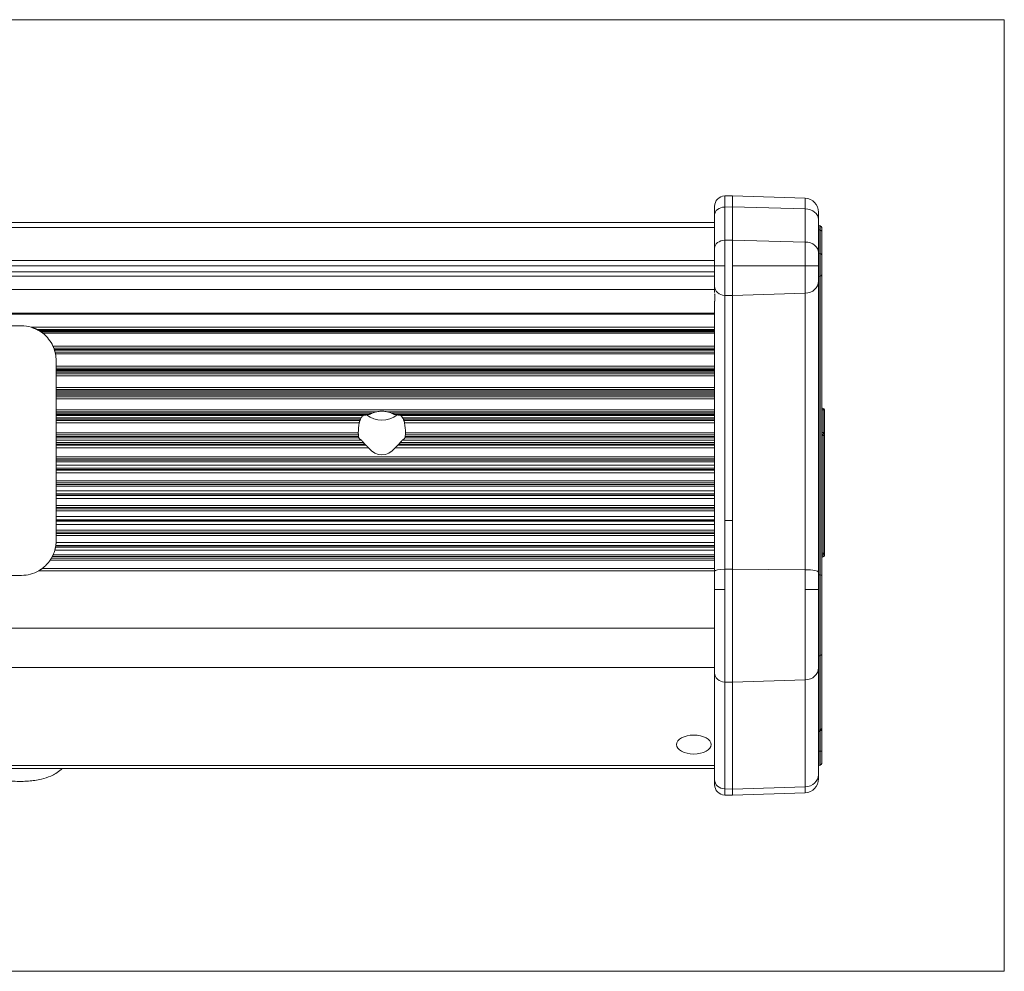
# Model space of a CAD drawing. Units: millimetres. Extents: x 6 to 415, y 5 to 292.
# Drawn here: x 308 to 343, y 131 to 166 of the extents above; entities that cross this region are included whole.
import ezdxf

# ---------------------------------------------------------------- set-up
doc = ezdxf.new("R2010")
doc.units = ezdxf.units.MM
doc.layers.add('1', color=7, linetype='Continuous', true_color=0xffffff)

msp = doc.modelspace()

# ---------------------------------------------------------------- linework, layer by layer
at = {"layer": '1', "color": 8, "linetype": 'Continuous', "lineweight": 18}
for p, q in [((343.064, 165.6622), (265.8356, 165.6622)), ((343.064, 165.6622), (343.064, 131.3378)), ((265.8356, 131.3378), (343.064, 131.3378))]:
    msp.add_line(p, q, dxfattribs=at)
at = {"layer": '1', "color": 155, "linetype": 'Continuous', "lineweight": 13}
for p, q in [((332.979, 159.3047), (333.2639, 159.3122)), ((332.979, 159.3047), (332.979, 158.9053)), ((333.2639, 159.3122), (335.8813, 159.2208)), ((333.2639, 159.3122), (333.2639, 158.9111)), ((335.8813, 158.841), (335.8813, 159.2208)), ((332.6139, 158.6182), (332.6139, 158.9299)), ((332.979, 158.9053), (333.2639, 158.9111)), ((332.979, 158.9053), (332.979, 157.7072)), ((333.2639, 158.9111), (335.8813, 158.841)), ((333.2639, 158.9111), (333.2639, 157.7129)), ((335.8813, 157.6429), (335.8813, 158.841)), ((332.6139, 157.42), (332.6139, 158.6182)), ((336.3639, 158.7211), (336.3639, 158.4582)), ((336.3639, 158.4582), (336.3639, 157.2601)), ((332.6136, 158.3476), (276.1114, 158.3476)), ((276.1114, 158.1721), (332.6136, 158.1721)), ((336.4264, 158.2211), (336.4139, 158.2211)), ((336.4139, 158.2211), (336.4139, 158.0752)), ((336.4264, 158.0752), (336.4139, 158.0752)), ((336.4139, 158.0752), (336.4139, 157.2246)), ((336.4264, 158.0752), (336.4264, 158.2211)), ((336.4264, 157.2246), (336.4264, 158.0752)), ((336.4764, 158.1711), (336.4764, 158.0369)), ((332.979, 157.7072), (333.2639, 157.7129)), ((332.979, 156.7825), (332.979, 157.7072)), ((333.2639, 157.7129), (335.8813, 157.6429)), ((333.2639, 157.7129), (333.2639, 156.7825)), ((336.4764, 158.0369), (336.4764, 157.1863)), ((332.6139, 157.42), (332.6139, 156.7825)), ((335.8813, 157.6429), (335.8813, 156.7825)), ((276.1114, 156.974), (332.6136, 156.974)), ((336.3639, 156.7825), (336.3639, 157.2601)), ((336.4264, 157.2246), (336.4139, 157.2246)), ((336.4139, 157.2246), (336.4139, 156.4137)), ((336.4264, 156.4137), (336.4264, 157.2246)), ((336.4764, 157.1863), (336.4764, 156.4565)), ((332.6136, 156.7825), (276.1114, 156.7825)), ((332.6139, 156.7825), (332.979, 156.7825)), ((332.6139, 156.0492), (332.6139, 156.7825)), ((332.979, 156.7825), (332.979, 155.7189)), ((333.2639, 156.7825), (333.2639, 155.7123)), ((335.8813, 156.7825), (333.2639, 156.7825)), ((335.8813, 156.7825), (336.3639, 156.7825)), ((335.8813, 155.7928), (335.8813, 156.7825)), ((336.3639, 156.7825), (336.3639, 156.2331)), ((276.1114, 156.5622), (332.6136, 156.5622)), ((276.1114, 156.4113), (332.6136, 156.4113)), ((336.4264, 156.4137), (336.4139, 156.4137)), ((336.4139, 156.4137), (336.4139, 145.6335)), ((336.4264, 145.6335), (336.4264, 156.4137)), ((336.4764, 156.4565), (336.4764, 145.6239)), ((332.6136, 155.9338), (276.1114, 155.9338)), ((332.6139, 155.8657), (332.6139, 156.0492)), ((336.3639, 156.2331), (336.3639, 145.7288)), ((332.979, 155.7189), (332.979, 147.5971)), ((333.2639, 155.7123), (332.979, 155.7189)), ((333.2639, 155.7123), (335.8813, 155.7928)), ((333.2639, 155.7123), (333.2639, 147.5971)), ((335.8813, 145.824), (335.8813, 155.7928)), ((332.6139, 145.7686), (332.6139, 155.4947)), ((276.1114, 155.0804), (332.6136, 155.0804)), ((276.1114, 155.0606), (332.6136, 155.0606)), ((332.6136, 155.0464), (276.1114, 155.0464)), ((301.1139, 154.6182), (307.6139, 154.6182)), ((307.9618, 154.5688), (332.6135, 154.5688)), ((332.6137, 154.4914), (308.1624, 154.4914)), ((308.2382, 154.4511), (332.6139, 154.4511)), ((308.2784, 154.4266), (332.6137, 154.4266)), ((308.311, 154.4057), (332.6138, 154.4057)), ((332.6136, 154.3514), (308.3857, 154.3514)), ((308.7491, 153.8914), (332.6137, 153.8914)), ((332.6135, 153.813), (308.7821, 153.813)), ((308.7977, 153.7696), (332.6138, 153.7696)), ((308.807, 153.7401), (332.6136, 153.7401)), ((308.8272, 153.6689), (332.6138, 153.6689)), ((332.6136, 153.605), (308.8412, 153.605)), ((308.8639, 153.3682), (308.8639, 153.166)), ((308.8639, 153.166), (332.6135, 153.166)), ((308.8639, 153.166), (308.8639, 153.0872)), ((332.6135, 153.0872), (308.8639, 153.0872)), ((308.8639, 153.0411), (308.8639, 153.0062)), ((308.8639, 153.0411), (332.6135, 153.0411)), ((308.8639, 153.0062), (308.8639, 152.9962)), ((308.8639, 153.0062), (332.6135, 153.0062)), ((332.6135, 152.9962), (308.8639, 152.9962)), ((308.8639, 152.9481), (308.8639, 152.8859)), ((332.6135, 152.9481), (308.8639, 152.9481)), ((308.8639, 152.8859), (308.8639, 152.8128)), ((308.8639, 152.8859), (332.6135, 152.8859)), ((308.8639, 152.8128), (308.8639, 152.3983)), ((332.6135, 152.8128), (308.8639, 152.8128)), ((308.8639, 152.3983), (308.8639, 152.3197)), ((308.8639, 152.3983), (332.6135, 152.3983)), ((332.6135, 152.3197), (308.8639, 152.3197)), ((308.8639, 152.2712), (308.8639, 152.2306)), ((308.8639, 152.2712), (332.6135, 152.2712)), ((332.6135, 152.2306), (308.8639, 152.2306)), ((308.8639, 152.2306), (308.8639, 152.1654)), ((332.6135, 152.1654), (308.8639, 152.1654)), ((308.8639, 152.1151), (308.8639, 152.0626)), ((332.6135, 152.1151), (308.8639, 152.1151)), ((308.8639, 152.0626), (308.8639, 151.981)), ((308.8639, 152.0626), (332.6135, 152.0626)), ((308.8639, 151.981), (308.8639, 151.5941)), ((332.6135, 151.981), (308.8639, 151.981)), ((308.8639, 151.5941), (308.8639, 151.5162)), ((308.8639, 151.5941), (332.6135, 151.5941)), ((320.4116, 151.5162), (308.8639, 151.5162)), ((308.8639, 151.4657), (308.8639, 151.4194)), ((320.2561, 151.4657), (308.8639, 151.4657)), ((308.8639, 151.4194), (308.8639, 151.3815)), ((308.8639, 151.4194), (320.1425, 151.4194)), ((308.8639, 151.3815), (319.9368, 151.3815)), ((308.8639, 151.3815), (308.8639, 151.2999)), ((319.8654, 151.2999), (308.8639, 151.2999)), ((332.6137, 151.5162), (320.8161, 151.5162)), ((332.6137, 151.4657), (320.9716, 151.4657)), ((332.6138, 151.4194), (321.0852, 151.4194)), ((321.2909, 151.3815), (332.6137, 151.3815)), ((332.6137, 151.2999), (321.3623, 151.2999)), ((336.4764, 151.5912), (336.5264, 151.5912)), ((336.5264, 151.6412), (336.5264, 151.5912)), ((336.5264, 151.5912), (336.5764, 151.5912)), ((336.5264, 150.768), (336.5264, 151.5912)), ((336.5764, 151.5912), (336.5764, 150.768)), ((308.8639, 151.2478), (308.8639, 151.2053)), ((319.8381, 151.2478), (308.8639, 151.2478)), ((308.8639, 151.2053), (308.8639, 151.1158)), ((308.8639, 151.2053), (319.8204, 151.2053)), ((308.8639, 151.1158), (308.8639, 150.7594)), ((319.7959, 151.1158), (308.8639, 151.1158)), ((332.6138, 151.2478), (321.3896, 151.2478)), ((321.4074, 151.2053), (332.6137, 151.2053)), ((332.6138, 151.1158), (321.4318, 151.1158)), ((308.8639, 150.7594), (308.8639, 150.6829)), ((308.8639, 150.7594), (319.7639, 150.7594)), ((319.7661, 150.6829), (308.8639, 150.6829)), ((308.8639, 150.6307), (308.8639, 150.5791)), ((308.8639, 150.6307), (319.7718, 150.6307)), ((321.4559, 150.6307), (332.6138, 150.6307)), ((332.6138, 150.6829), (321.4616, 150.6829)), ((321.4638, 150.7594), (332.6137, 150.7594)), ((336.4764, 150.768), (336.5264, 150.768)), ((336.5264, 150.668), (336.4764, 150.668)), ((336.5764, 150.768), (336.5264, 150.768)), ((336.5264, 150.768), (336.5264, 150.718)), ((336.5264, 150.668), (336.5264, 150.718)), ((336.5264, 150.668), (336.5764, 150.668)), ((336.5264, 146.4161), (336.5264, 150.668)), ((336.5764, 150.768), (336.5764, 150.668)), ((336.5764, 150.668), (336.5764, 146.4161)), ((308.8639, 150.5791), (308.8639, 150.497)), ((319.7839, 150.5791), (308.8639, 150.5791)), ((308.8639, 150.497), (319.8735, 150.497)), ((308.8639, 150.497), (308.8639, 150.4063)), ((319.9533, 150.4063), (308.8639, 150.4063)), ((308.8639, 150.3526), (308.8639, 150.3206)), ((320.0023, 150.3526), (308.8639, 150.3526)), ((308.8639, 150.3206), (308.8639, 150.2238)), ((308.8639, 150.3206), (320.0346, 150.3206)), ((321.1931, 150.3206), (332.6138, 150.3206)), ((332.6138, 150.3526), (321.2254, 150.3526)), ((332.6138, 150.4063), (321.2745, 150.4063)), ((332.6137, 150.497), (321.3542, 150.497)), ((332.6138, 150.5791), (321.4438, 150.5791)), ((308.8639, 150.2238), (308.8639, 149.9006)), ((320.1316, 150.2238), (308.8639, 150.2238)), ((308.8639, 149.9006), (332.6135, 149.9006)), ((308.8639, 149.9006), (308.8639, 149.8261)), ((332.6138, 150.2238), (321.0961, 150.2238)), ((332.6135, 149.8261), (308.8639, 149.8261)), ((308.8639, 149.7727), (308.8639, 149.7161)), ((308.8639, 149.7727), (332.6135, 149.7727)), ((308.8639, 149.7161), (308.8639, 149.5903)), ((332.6135, 149.7161), (308.8639, 149.7161)), ((308.8639, 149.5903), (308.8639, 149.4912)), ((308.8639, 149.5903), (332.6135, 149.5903)), ((332.6135, 149.4912), (308.8639, 149.4912)), ((308.8639, 149.4365), (308.8639, 149.4151)), ((332.6135, 149.4365), (308.8639, 149.4365)), ((308.8639, 149.4151), (308.8639, 149.3118)), ((308.8639, 149.4151), (332.6135, 149.4151)), ((308.8639, 149.3118), (308.8639, 149.0243)), ((332.6135, 149.3118), (308.8639, 149.3118)), ((308.8639, 149.0243), (308.8639, 148.9524)), ((308.8639, 149.0243), (332.6135, 149.0243)), ((332.6135, 148.9524), (308.8639, 148.9524)), ((308.8639, 148.8981), (308.8639, 148.8369)), ((308.8639, 148.8981), (332.6135, 148.8981)), ((308.8639, 148.8369), (308.8639, 148.6685)), ((332.6135, 148.8369), (308.8639, 148.8369)), ((308.8639, 148.6685), (332.6135, 148.6685)), ((308.8639, 148.6685), (308.8639, 148.5617)), ((332.6135, 148.5617), (308.8639, 148.5617)), ((308.8639, 148.5064), (308.8639, 148.4958)), ((332.6135, 148.5064), (308.8639, 148.5064)), ((308.8639, 148.4958), (308.8639, 148.3868)), ((308.8639, 148.4958), (332.6135, 148.4958)), ((332.6135, 148.3868), (308.8639, 148.3868)), ((308.8639, 148.3868), (308.8639, 148.1372)), ((308.8639, 148.1372), (308.8639, 148.0683)), ((308.8639, 148.1372), (332.6135, 148.1372)), ((332.6135, 148.0683), (308.8639, 148.0683)), ((308.8639, 148.0136), (308.8639, 147.9483)), ((308.8639, 148.0136), (332.6135, 148.0136)), ((332.6135, 147.9483), (308.8639, 147.9483)), ((308.8639, 147.9483), (308.8639, 147.7386)), ((308.8639, 147.7386), (332.6135, 147.7386)), ((308.8639, 147.7386), (308.8639, 147.6249)), ((332.6135, 147.6249), (308.8639, 147.6249)), ((308.8639, 147.5971), (332.6135, 147.5971)), ((308.8639, 147.5694), (308.8639, 147.4557)), ((308.8639, 147.5694), (332.6135, 147.5694)), ((308.8639, 147.4557), (308.8639, 147.246)), ((332.6135, 147.4557), (308.8639, 147.4557)), ((332.979, 147.5971), (332.979, 145.84)), ((333.2639, 147.5971), (332.979, 147.5971)), ((333.2639, 145.8415), (333.2639, 147.5971)), ((308.8639, 147.246), (308.8639, 147.1806)), ((308.8639, 147.246), (332.6135, 147.246)), ((332.6135, 147.1806), (308.8639, 147.1806)), ((308.8639, 147.126), (308.8639, 147.0571)), ((308.8639, 147.126), (332.6135, 147.126)), ((332.6135, 147.0571), (308.8639, 147.0571)), ((308.8639, 147.0571), (308.8639, 146.8682)), ((336.5764, 147.0388), (336.5764, 147.0388)), ((332.6138, 146.6879), (308.8508, 146.6879)), ((308.8523, 146.6985), (332.6135, 146.6985)), ((332.6138, 146.8075), (308.8624, 146.8075)), ((308.7547, 146.3574), (332.6136, 146.3574)), ((332.6138, 146.5258), (308.816, 146.5258)), ((308.8415, 146.6326), (332.6136, 146.6326)), ((336.4764, 146.4161), (336.5264, 146.4161)), ((336.5764, 146.4161), (336.5264, 146.4161)), ((336.5264, 146.3661), (336.5264, 146.4161)), ((332.6138, 146.1699), (308.6507, 146.1699)), ((308.6957, 146.2419), (332.6136, 146.2419)), ((332.6136, 146.2962), (308.7253, 146.2962)), ((307.6139, 145.6182), (301.1139, 145.6182)), ((332.6135, 145.7854), (308.2384, 145.7854)), ((308.3623, 145.867), (332.6136, 145.867)), ((332.6139, 145.7686), (332.6139, 145.1143)), ((332.979, 145.84), (333.2639, 145.8415)), ((332.979, 145.1143), (332.979, 145.84)), ((333.2639, 145.8415), (335.8813, 145.824)), ((333.2639, 145.8415), (333.2639, 141.7664)), ((335.8813, 145.824), (335.8813, 145.1143)), ((336.3639, 145.1143), (336.3639, 145.7288)), ((336.4139, 145.6335), (336.4139, 142.724)), ((336.4264, 145.6335), (336.4139, 145.6335)), ((336.4264, 142.724), (336.4264, 145.6335)), ((336.4764, 145.6239), (336.4764, 142.7679)), ((332.6139, 142.102), (332.6139, 145.1143)), ((332.6139, 145.1143), (332.979, 145.1143)), ((332.979, 145.1143), (332.979, 141.773)), ((335.8813, 145.1143), (336.3639, 145.1143)), ((335.8813, 141.8467), (335.8813, 145.1143)), ((336.3639, 145.1143), (336.3639, 142.2852)), ((276.1114, 143.7091), (332.6136, 143.7091)), ((336.4764, 142.7679), (336.4764, 140.0969)), ((336.4139, 142.724), (336.4139, 140.0531)), ((336.4264, 142.724), (336.4139, 142.724)), ((336.4264, 140.0531), (336.4264, 142.724)), ((332.6136, 142.3011), (276.1114, 142.3011)), ((332.6139, 138.2486), (332.6139, 142.102)), ((336.3639, 142.2852), (336.3639, 138.4318)), ((332.979, 141.773), (332.979, 137.9196)), ((332.979, 141.773), (333.2639, 141.7664)), ((333.2639, 141.7664), (335.8813, 141.8467)), ((333.2639, 141.7664), (333.2639, 137.913)), ((335.8813, 137.9932), (335.8813, 141.8467)), ((336.4139, 140.0072), (336.4139, 140.0531)), ((336.4264, 140.0531), (336.4139, 140.0531)), ((336.4139, 140.0072), (336.4264, 140.0072)), ((336.4139, 140.0072), (336.4139, 139.279)), ((336.4264, 140.0531), (336.4264, 140.0072)), ((336.4264, 139.279), (336.4264, 140.0072)), ((336.4764, 140.0572), (336.4764, 140.0969)), ((336.4764, 140.0572), (336.4764, 139.279)), ((336.3639, 139.279), (336.4139, 139.279)), ((336.4264, 139.279), (336.4139, 139.279)), ((336.4139, 139.279), (336.4139, 138.779)), ((336.4264, 138.779), (336.4264, 139.279)), ((336.4764, 139.279), (336.4264, 139.279)), ((336.4764, 139.279), (336.4764, 138.829)), ((332.6136, 138.7596), (276.1114, 138.7596)), ((332.6136, 138.6525), (276.1114, 138.6525)), ((336.4264, 138.779), (336.4139, 138.779)), ((332.6139, 138.0703), (332.6139, 138.2486)), ((336.3639, 138.4318), (336.3639, 138.279)), ((332.979, 137.9196), (333.2639, 137.913)), ((332.979, 137.9196), (332.979, 137.6954)), ((335.8813, 137.9932), (333.2639, 137.913)), ((333.2639, 137.913), (333.2639, 137.6879)), ((335.8813, 137.7793), (335.8813, 137.9932)), ((332.979, 137.6954), (333.2639, 137.6879)), ((335.8813, 137.7793), (333.2639, 137.6879))]:
    msp.add_line(p, q, dxfattribs=at)
for centre, radius, start, end in [((332.9889, 158.9299), 0.375, 91.5, 180), ((335.8639, 158.7211), 0.5, 0, 88), ((336.4139, 158.2711), 0.05, 180, 270), ((336.4264, 158.1711), 0.05, 0, 90), ((307.6139, 153.3682), 1.25, 73.83975, 90), ((307.6139, 153.3682), 1.25, 24.74234, 51.86676), ((307.6139, 153.3682), 1.25, 359.99998, 10.91972), ((336.5264, 151.6912), 0.05, 180, 270), ((336.5264, 151.5912), 0.05, 0, 90), ((336.5264, 150.668), 0.05, 90, 180), ((336.5264, 150.768), 0.05, 270, 0), ((336.5264, 146.3161), 0.05, 90, 180), ((336.5264, 146.4161), 0.05, 270, 0), ((307.6139, 146.8682), 1.25, 306.77913, 326.04082), ((307.6139, 146.8682), 1.25, 270, 299.97498), ((336.4139, 139.9572), 0.05, 90, 180), ((336.4264, 140.0572), 0.05, 270, 0), ((336.4139, 138.729), 0.05, 90, 180), ((336.4264, 138.829), 0.05, 270, 360), ((335.8639, 138.279), 0.5, 272, 0), ((332.9889, 138.0703), 0.375, 180, 268.5)]:
    msp.add_arc(centre, radius, start, end, dxfattribs=at)
for centre, major_axis, ratio, start_param, end_param in [((332.9889, 158.6182), (-0.375, 0), 0.7660444, 4.7385689, 6.2831853), ((335.8639, 158.4582), (0.5, 0), 0.7660444, 0, 1.5358897), ((336.4139, 158.1135), (-0.05, 0), 0.7660444, 0, 1.5707963), ((336.4264, 158.0369), (-0.05, 0), 0.7660444, 3.1415927, 4.712389), ((332.9889, 157.42), (0.375, 0), 0.7660444, 1.5969763, 3.1415926), ((335.8639, 157.2601), (0.5, 0), 0.7660444, 0, 1.5358897), ((336.4139, 157.2629), (-0.05, 0), 0.7660444, 0, 1.5707963), ((336.4264, 157.1863), (-0.05, 0), 0.7660444, 3.1415927, 4.712389), ((336.4139, 156.3709), (-0.05, 0), 0.8558502, 4.712389, 6.2831853), ((336.4264, 156.4565), (0.05, 0), 0.8558502, 4.712389, 6.2831853), ((332.9889, 156.0492), (0.375, 0), 0.8810854, 3.1415926, 4.686209), ((335.8639, 156.2331), (0.5, 0), 0.8810854, 4.7472956, 6.2831854), ((320.6139, 151.281), (-0.85, 0), 0.1957184, 5.3002301, 5.6339111), ((320.6139, 152.0212), (0.85, 0), 0.9510565, 4.0040576, 5.4207196), ((320.6139, 151.281), (-0.85, 0), 0.1957184, 3.7908668, 4.1245479), ((320.6139, 150.7509), (0, 1.341), 0.6338417, 1.29523, 1.5644774), ((320.6139, 150.7509), (0, 1.341), 0.6338417, 4.7187079, 4.9879553), ((320.6139, 150.6436), (-0.85, 0), 0.3510629, 0.2178065, 0.5134976), ((320.6139, 150.6436), (-0.85, 0), 0.3510629, 2.6280951, 2.9237861), ((320.6139, 151.4457), (0, 1.4838), 0.5728386, 2.5383317, 3.7448536), ((307.6139, 146.8682), (-1.25, 0), 1, 3.0930249, 3.141593), ((307.6139, 146.8682), (-1.25, 0), 1, 2.7206148, 2.8641087), ((336.5264, 146.3345), (-0.05, 0), 0.9999886, 1.5836321, 3.1324436), ((336.5264, 146.3402), (0.05, 0), 0.999862, 4.7300971, 6.2692393), ((336.5264, 146.2401), (-0.05, 0), 0.9999255, 4.6942072, 6.2757252), ((336.5264, 146.2345), (0.05, 0), 0.999986, 1.5707854, 3.1384164), ((332.9889, 145.7686), (0.375, 0), 0.1906208, 1.5969763, 3.1415927), ((335.8639, 145.7288), (0.5, 0), 0.1906208, 0, 1.5358897), ((336.4139, 145.643), (-0.05, 0), 0.1906208, 0, 1.5707963), ((336.4264, 145.6239), (0.05, 0), 0.1906208, 0, 1.5707963), ((336.4264, 142.7679), (0.05, 0), 0.877647, 4.712389, 6.2831853), ((336.4139, 142.6802), (-0.05, 0), 0.877647, 4.712389, 6.2831853), ((332.9889, 142.102), (0.375, 0), 0.877647, 3.1415927, 4.686209), ((335.8639, 142.2852), (0.5, 0), 0.877647, 4.7472956, 6.2831853), ((336.4139, 140.0092), (-0.05, 0), 0.877647, 4.712389, 6.2831853), ((336.4264, 140.0969), (0.05, 0), 0.877647, 4.712389, 6.2831853), ((332.9889, 138.2486), (0.375, 0), 0.877647, 3.1415927, 4.686209), ((335.8639, 138.4318), (0.5, 0), 0.877647, 4.7472956, 6.2831853)]:
    msp.add_ellipse(centre, major_axis=major_axis, ratio=ratio, start_param=start_param, end_param=end_param, dxfattribs=at)
msp.add_ellipse((331.8639, 139.5154), major_axis=(-0.625, 0), ratio=0.5461278, dxfattribs=at)
for points, knots in [([(332.6139, 155.8657), (332.6139, 155.8636), (332.6139, 155.8596), (332.6139, 155.8535), (332.614, 155.8474), (332.6141, 155.8414), (332.6142, 155.8354), (332.6143, 155.8294), (332.6145, 155.8243), (332.6146, 155.8211), (332.6146, 155.82)], [0, 0, 0, 0, 0.1312217, 0.2626087, 0.3941652, 0.5258959, 0.6578058, 0.7899005, 0.9221858, 1, 1, 1, 1]), ([(332.6168, 155.7696), (332.6169, 155.7682), (332.617, 155.765), (332.6173, 155.7598), (332.6176, 155.7542), (332.618, 155.7486), (332.6183, 155.7431), (332.6186, 155.7376), (332.6189, 155.7321), (332.6198, 155.7176), (332.6212, 155.6949), (332.6228, 155.6653), (332.6239, 155.6378), (332.6243, 155.6122), (332.6241, 155.5887), (332.6232, 155.5676), (332.6218, 155.549), (332.6203, 155.5367), (332.6193, 155.529), (332.6187, 155.5249), (332.6181, 155.5211), (332.6175, 155.5175), (332.6169, 155.5142), (332.6164, 155.5111), (332.6158, 155.5082), (332.6154, 155.5056), (332.6149, 155.5032), (332.6146, 155.5011), (332.6143, 155.4991), (332.614, 155.4974), (332.6139, 155.4959), (332.6139, 155.4951), (332.6139, 155.4947)], [0, 0, 0, 0, 0.0092033, 0.0216491, 0.0341217, 0.0466219, 0.0591509, 0.0717095, 0.0842988, 0.0969198, 0.1723868, 0.2472974, 0.3219389, 0.39662, 0.4723488, 0.5473684, 0.6220245, 0.6966498, 0.7189366, 0.7411027, 0.7631553, 0.7851011, 0.8069469, 0.828699, 0.8503636, 0.8719464, 0.8934529, 0.914888, 0.9362564, 0.9575621, 0.9788089, 1, 1, 1, 1]), ([(307.9618, 154.5688), (307.9791, 154.5638), (307.9964, 154.5584), (308.0306, 154.5468), (308.0476, 154.5407), (308.0729, 154.5309), (308.0813, 154.5275), (308.098, 154.5207), (308.1064, 154.5171), (308.1229, 154.5099), (308.131, 154.5063), (308.1469, 154.4989), (308.1547, 154.4952), (308.1624, 154.4914)], [0, 0, 0, 0, 0.25, 0.25, 0.5, 0.5, 0.625, 0.625, 0.75, 0.75, 0.875, 0.875, 1, 1, 1, 1]), ([(308.1737, 154.4858), (308.1851, 154.4801), (308.1966, 154.4742), (308.2195, 154.4618), (308.2309, 154.4554), (308.2454, 154.4469), (308.2484, 154.4452), (308.2514, 154.4434)], [0, 0, 0, 0, 0.4419777, 0.4419777, 0.8839553, 0.8839553, 1, 1, 1, 1]), ([(308.2382, 154.4511), (308.2447, 154.4474), (308.2508, 154.4438), (308.2593, 154.4387), (308.262, 154.4371), (308.2657, 154.4348), (308.267, 154.434), (308.2693, 154.4326), (308.2703, 154.4319), (308.2734, 154.4301), (308.2751, 154.429), (308.277, 154.4278), (308.2775, 154.4275), (308.2783, 154.427), (308.2786, 154.4268), (308.2789, 154.4266), (308.2789, 154.4266), (308.2789, 154.4266)], [0, 0, 0, 0, 0.3191127, 0.3191127, 0.4786691, 0.4786691, 0.5584473, 0.5584473, 0.6382255, 0.6382255, 0.7977818, 0.7977818, 0.87756, 0.87756, 0.9573382, 0.9573382, 1, 1, 1, 1]), ([(308.2787, 154.4267), (308.2838, 154.4235), (308.2889, 154.4203), (308.2997, 154.4133), (308.3054, 154.4095), (308.311, 154.4057)], [0, 0, 0, 0, 0.4713256, 0.4713256, 1, 1, 1, 1]), ([(308.311, 154.4057), (308.324, 154.397), (308.3368, 154.3881), (308.3617, 154.3699), (308.3739, 154.3607), (308.3857, 154.3514)], [0, 0, 0, 0, 0.5, 0.5, 1, 1, 1, 1]), ([(308.7491, 153.8914), (308.752, 153.8851), (308.7549, 153.8786), (308.7586, 153.8702), (308.7594, 153.8685), (308.7609, 153.8651), (308.7616, 153.8634), (308.7638, 153.8582), (308.7667, 153.8514), (308.7695, 153.8446), (308.7716, 153.8396), (308.7723, 153.8379), (308.7736, 153.8345), (308.7743, 153.8329), (308.7775, 153.8248), (308.7799, 153.8187), (308.7821, 153.813)], [0, 0, 0, 0, 0.25, 0.25, 0.3125, 0.3125, 0.375, 0.375, 0.5, 0.625, 0.625, 0.6875, 0.6875, 0.75, 0.75, 1, 1, 1, 1]), ([(308.7977, 153.7696), (308.7995, 153.7642), (308.8011, 153.7594), (308.8031, 153.7532), (308.8037, 153.7513), (308.8048, 153.7479), (308.8053, 153.7464), (308.8059, 153.7446), (308.806, 153.744), (308.8064, 153.7429), (308.8065, 153.7425), (308.8069, 153.7413), (308.8072, 153.7404), (308.8073, 153.7401), (308.8073, 153.7401)], [0, 0, 0, 0, 0.3012501, 0.3012501, 0.4518752, 0.4518752, 0.6025003, 0.6025003, 0.6778128, 0.6778128, 0.7531253, 0.7531253, 0.9037504, 1, 1, 1, 1]), ([(308.8072, 153.7403), (308.8088, 153.7351), (308.8121, 153.7242), (308.8155, 153.7125), (308.8181, 153.7034), (308.8189, 153.7004), (308.8206, 153.6942), (308.8215, 153.691), (308.8239, 153.6816), (308.8256, 153.6753), (308.8272, 153.6689)], [0, 0, 0, 0, 0.25, 0.5, 0.5, 0.625, 0.625, 0.75, 0.75, 1, 1, 1, 1]), ([(308.8272, 153.6689), (308.8299, 153.6577), (308.8325, 153.6468), (308.836, 153.6306), (308.8372, 153.6253), (308.8393, 153.6149), (308.8403, 153.6099), (308.8412, 153.605)], [0, 0, 0, 0, 0.5, 0.5, 0.75, 0.75, 1, 1, 1, 1]), ([(319.8654, 151.2999), (319.8686, 151.3055), (319.8718, 151.3108), (319.8783, 151.3211), (319.8816, 151.326), (319.8882, 151.3354), (319.8916, 151.3398), (319.8981, 151.3481), (319.9014, 151.352), (319.9062, 151.3574), (319.9078, 151.3592), (319.9109, 151.3624), (319.9125, 151.364), (319.917, 151.3684), (319.92, 151.371), (319.9241, 151.3744), (319.9254, 151.3754), (319.928, 151.3772), (319.9293, 151.378), (319.9328, 151.3801), (319.935, 151.3811), (319.9368, 151.3815)], [0, 0, 0, 0, 0.125, 0.125, 0.25, 0.25, 0.375, 0.375, 0.5, 0.5, 0.5625, 0.5625, 0.625, 0.625, 0.75, 0.75, 0.8125, 0.8125, 0.875, 0.875, 1, 1, 1, 1]), ([(320.2561, 151.4657), (320.2453, 151.461), (320.2347, 151.4563), (320.2139, 151.4471), (320.2037, 151.4425), (320.1912, 151.4371), (320.1887, 151.436), (320.1838, 151.4339), (320.1814, 151.4329), (320.1743, 151.4299), (320.1697, 151.428), (320.1631, 151.4254), (320.1609, 151.4246), (320.1567, 151.4231), (320.1547, 151.4225), (320.149, 151.4207), (320.1455, 151.4198), (320.1425, 151.4194)], [0, 0, 0, 0, 0.25, 0.25, 0.5, 0.5, 0.5625, 0.5625, 0.625, 0.625, 0.75, 0.75, 0.8125, 0.8125, 0.875, 0.875, 1, 1, 1, 1]), ([(320.8161, 151.5162), (320.7995, 151.52), (320.7828, 151.5234), (320.7492, 151.5293), (320.7324, 151.5318), (320.6985, 151.5359), (320.6815, 151.5375), (320.6473, 151.5396), (320.6303, 151.5401), (320.5963, 151.54), (320.5793, 151.5395), (320.5456, 151.5374), (320.5119, 151.5343), (320.4783, 151.5293), (320.4449, 151.5234), (320.4282, 151.52), (320.4116, 151.5162)], [0, 0, 0, 0, 0.125, 0.125, 0.25, 0.25, 0.375, 0.375, 0.5, 0.5, 0.625, 0.625, 0.75, 0.875, 0.875, 1, 1, 1, 1]), ([(321.0852, 151.4194), (321.0823, 151.4198), (321.0788, 151.4207), (321.073, 151.4225), (321.071, 151.4231), (321.0668, 151.4246), (321.0646, 151.4254), (321.058, 151.428), (321.0534, 151.4299), (321.044, 151.4339), (321.0391, 151.436), (321.0291, 151.4403), (321.0241, 151.4426), (321.0139, 151.4471), (321.0087, 151.4494), (320.993, 151.4563), (320.9824, 151.461), (320.9716, 151.4657)], [0, 0, 0, 0, 0.125, 0.125, 0.1875, 0.1875, 0.25, 0.25, 0.375, 0.375, 0.5, 0.5, 0.625, 0.625, 0.75, 0.75, 1, 1, 1, 1]), ([(321.2909, 151.3815), (321.2928, 151.3811), (321.2949, 151.3801), (321.2985, 151.378), (321.2997, 151.3772), (321.3023, 151.3754), (321.3036, 151.3743), (321.3064, 151.3721), (321.3078, 151.3709), (321.3108, 151.3683), (321.3123, 151.3669), (321.3153, 151.364), (321.3168, 151.3624), (321.32, 151.3591), (321.3216, 151.3574), (321.3263, 151.352), (321.3296, 151.3482), (321.3361, 151.3399), (321.3395, 151.3354), (321.3461, 151.326), (321.3494, 151.3211), (321.3559, 151.3108), (321.3591, 151.3055), (321.3623, 151.2999)], [0, 0, 0, 0, 0.125, 0.125, 0.1875, 0.1875, 0.25, 0.25, 0.3125, 0.3125, 0.375, 0.375, 0.4375, 0.4375, 0.5, 0.5, 0.625, 0.625, 0.75, 0.75, 0.875, 0.875, 1, 1, 1, 1]), ([(319.7959, 151.1158), (319.797, 151.1218), (319.7983, 151.1283), (319.8006, 151.1387), (319.8015, 151.1423), (319.8033, 151.1497), (319.8042, 151.1535), (319.8063, 151.1612), (319.8074, 151.1651), (319.8097, 151.1731), (319.8109, 151.1771), (319.8147, 151.1891), (319.8174, 151.1972), (319.8204, 151.2053)], [0, 0, 0, 0, 0.25, 0.25, 0.375, 0.375, 0.5, 0.5, 0.625, 0.625, 0.75, 0.75, 1, 1, 1, 1]), ([(319.8204, 151.2053), (319.8231, 151.2127), (319.8259, 151.2199), (319.8318, 151.2341), (319.8349, 151.241), (319.8381, 151.2478)], [0, 0, 0, 0, 0.5, 0.5, 1, 1, 1, 1]), ([(321.3896, 151.2478), (321.3928, 151.241), (321.3959, 151.2341), (321.4018, 151.2199), (321.4046, 151.2127), (321.4074, 151.2053)], [0, 0, 0, 0, 0.5, 0.5, 1, 1, 1, 1]), ([(321.4074, 151.2053), (321.4088, 151.2013), (321.4103, 151.1972), (321.413, 151.1891), (321.4143, 151.1851), (321.4168, 151.177), (321.4181, 151.173), (321.4203, 151.1651), (321.4214, 151.1611), (321.4235, 151.1534), (321.4245, 151.1496), (321.4263, 151.1422), (321.4271, 151.1386), (321.4294, 151.1282), (321.4307, 151.1218), (321.4318, 151.1158)], [0, 0, 0, 0, 0.125, 0.125, 0.25, 0.25, 0.375, 0.375, 0.5, 0.5, 0.625, 0.625, 0.75, 0.75, 1, 1, 1, 1]), ([(319.7639, 150.7526), (319.7639, 150.7496), (319.7639, 150.7464), (319.7639, 150.7401), (319.7639, 150.7369), (319.764, 150.7305), (319.7641, 150.7272), (319.7642, 150.7222), (319.7642, 150.7205), (319.7643, 150.7171), (319.7644, 150.7154), (319.7646, 150.7102), (319.7648, 150.7033), (319.7652, 150.6964), (319.7656, 150.6896), (319.7658, 150.6862), (319.7661, 150.6829)], [0, 0, 0, 0, 0.1569783, 0.1569783, 0.2974819, 0.2974819, 0.4379855, 0.4379855, 0.5082374, 0.5082374, 0.5784892, 0.5784892, 0.7189928, 0.8594964, 0.8594964, 1, 1, 1, 1]), ([(319.7718, 150.6307), (319.7728, 150.6241), (319.7738, 150.6178), (319.7755, 150.6092), (319.776, 150.6064), (319.7771, 150.6012), (319.7777, 150.5988), (319.7788, 150.5943), (319.7793, 150.5922), (319.7804, 150.5884), (319.7814, 150.585), (319.7823, 150.5825), (319.7832, 150.5804), (319.7836, 150.5796), (319.7839, 150.5791)], [0, 0, 0, 0, 0.25, 0.25, 0.375, 0.375, 0.5, 0.5, 0.625, 0.625, 0.75, 0.875, 0.875, 1, 1, 1, 1]), ([(321.4438, 150.5791), (321.4445, 150.5802), (321.4454, 150.5822), (321.4468, 150.5867), (321.4473, 150.5884), (321.4484, 150.5921), (321.4489, 150.5942), (321.4498, 150.5976), (321.45, 150.5987), (321.4506, 150.6012), (321.4509, 150.6025), (321.4517, 150.6064), (321.4528, 150.6119), (321.4539, 150.6179), (321.4549, 150.6241), (321.4554, 150.6274), (321.4559, 150.6307)], [0, 0, 0, 0, 0.25, 0.25, 0.375, 0.375, 0.5, 0.5, 0.5625, 0.5625, 0.625, 0.625, 0.75, 0.875, 0.875, 1, 1, 1, 1]), ([(321.4616, 150.6829), (321.4621, 150.6895), (321.4626, 150.6963), (321.463, 150.7067), (321.4632, 150.7102), (321.4634, 150.7171), (321.4635, 150.7204), (321.4636, 150.7255), (321.4636, 150.7271), (321.4637, 150.7304), (321.4637, 150.7321), (321.4638, 150.7369), (321.4639, 150.7431), (321.4639, 150.7488), (321.4639, 150.7543), (321.4639, 150.7569), (321.4638, 150.7594)], [0, 0, 0, 0, 0.25, 0.25, 0.375, 0.375, 0.5, 0.5, 0.5625, 0.5625, 0.625, 0.625, 0.75, 0.875, 0.875, 1, 1, 1, 1]), ([(319.9533, 150.4063), (319.9489, 150.4114), (319.9447, 150.4165), (319.9363, 150.4266), (319.9322, 150.4316), (319.9242, 150.4413), (319.9203, 150.446), (319.9127, 150.4551), (319.9091, 150.4594), (319.9038, 150.4656), (319.9021, 150.4676), (319.8988, 150.4715), (319.8972, 150.4733), (319.8925, 150.4787), (319.8896, 150.482), (319.8842, 150.4877), (319.8817, 150.4903), (319.8772, 150.4943), (319.8752, 150.4959), (319.8735, 150.497)], [0, 0, 0, 0, 0.125, 0.125, 0.25, 0.25, 0.375, 0.375, 0.5, 0.5, 0.5625, 0.5625, 0.625, 0.625, 0.75, 0.75, 0.875, 0.875, 1, 1, 1, 1]), ([(320.1316, 150.2238), (320.1288, 150.2273), (320.1256, 150.2308), (320.1187, 150.2382), (320.115, 150.2421), (320.1074, 150.2498), (320.1034, 150.2538), (320.0953, 150.2618), (320.0912, 150.2658), (320.0827, 150.274), (320.0784, 150.2782), (320.0698, 150.2865), (320.0654, 150.2907), (320.0523, 150.3034), (320.0435, 150.312), (320.0346, 150.3206)], [0, 0, 0, 0, 0.125, 0.125, 0.25, 0.25, 0.375, 0.375, 0.5, 0.5, 0.625, 0.625, 0.75, 0.75, 1, 1, 1, 1]), ([(321.1931, 150.3206), (321.1887, 150.3163), (321.1843, 150.312), (321.1755, 150.3034), (321.1711, 150.2992), (321.1623, 150.2907), (321.1579, 150.2865), (321.1493, 150.2781), (321.145, 150.274), (321.1366, 150.2658), (321.1324, 150.2618), (321.1243, 150.2538), (321.1203, 150.2498), (321.1127, 150.2421), (321.109, 150.2382), (321.1022, 150.2308), (321.099, 150.2273), (321.0961, 150.2238)], [0, 0, 0, 0, 0.125, 0.125, 0.25, 0.25, 0.375, 0.375, 0.5, 0.5, 0.625, 0.625, 0.75, 0.75, 0.875, 0.875, 1, 1, 1, 1]), ([(321.3542, 150.497), (321.3525, 150.4959), (321.3505, 150.4943), (321.346, 150.4902), (321.3435, 150.4877), (321.3381, 150.4819), (321.3351, 150.4787), (321.3289, 150.4715), (321.3255, 150.4676), (321.3186, 150.4593), (321.3149, 150.4549), (321.3074, 150.4459), (321.3035, 150.4411), (321.2915, 150.4266), (321.2831, 150.4166), (321.2745, 150.4063)], [0, 0, 0, 0, 0.125, 0.125, 0.25, 0.25, 0.375, 0.375, 0.5, 0.5, 0.625, 0.625, 0.75, 0.75, 1, 1, 1, 1]), ([(308.8624, 146.8075), (308.8621, 146.8021), (308.8618, 146.7954), (308.861, 146.7838), (308.8607, 146.7796), (308.8601, 146.7709), (308.8594, 146.7618), (308.8585, 146.7519), (308.8574, 146.7416), (308.8569, 146.7364), (308.8557, 146.7258), (308.8551, 146.7204), (308.8538, 146.7095), (308.853, 146.704), (308.8523, 146.6985)], [0, 0, 0, 0, 0.25, 0.25, 0.375, 0.375, 0.5, 0.625, 0.625, 0.75, 0.75, 0.875, 0.875, 1, 1, 1, 1]), ([(308.7547, 146.3574), (308.7536, 146.355), (308.7521, 146.3516), (308.7497, 146.3464), (308.7492, 146.3453), (308.7482, 146.343), (308.7466, 146.3395), (308.7447, 146.3357), (308.7422, 146.3302), (308.7408, 146.3274), (308.738, 146.3215), (308.7365, 146.3185), (308.7335, 146.3123), (308.7319, 146.3091), (308.7286, 146.3027), (308.727, 146.2994), (308.7253, 146.2962)], [0, 0, 0, 0, 0.25, 0.25, 0.3125, 0.3125, 0.375, 0.5, 0.5, 0.625, 0.625, 0.75, 0.75, 0.875, 0.875, 1, 1, 1, 1]), ([(308.8415, 146.6326), (308.8403, 146.6266), (308.838, 146.6149), (308.8355, 146.6036), (308.8337, 146.5953), (308.8331, 146.5926), (308.8319, 146.5872), (308.8313, 146.5845), (308.8294, 146.5768), (308.8282, 146.5719), (308.8265, 146.5649), (308.8259, 146.5626), (308.8248, 146.5581), (308.8242, 146.556), (308.8226, 146.5497), (308.8206, 146.5421), (308.8189, 146.5358), (308.8177, 146.5316), (308.8173, 146.5303), (308.8166, 146.5279), (308.8163, 146.5268), (308.816, 146.5258)], [0, 0, 0, 0, 0.125, 0.25, 0.25, 0.3125, 0.3125, 0.375, 0.375, 0.5, 0.5, 0.5625, 0.5625, 0.625, 0.625, 0.75, 0.875, 0.875, 0.9375, 0.9375, 1, 1, 1, 1]), ([(336.5264, 146.2901), (336.5264, 146.2902), (336.5264, 146.2904), (336.5264, 146.2915), (336.5264, 146.2928), (336.5264, 146.2962), (336.5264, 146.2984), (336.5264, 146.3038), (336.5264, 146.3069), (336.5264, 146.3179), (336.5264, 146.3271), (336.5264, 146.3454), (336.5264, 146.353), (336.5264, 146.3615)], [0, 0, 0, 0, 0.0612471, 0.0612471, 0.2121722, 0.2121722, 0.3630972, 0.3630972, 0.5140223, 0.5140223, 0.8158724, 0.8158724, 1, 1, 1, 1]), ([(336.5764, 146.3904), (336.5764, 146.3892), (336.5764, 146.388), (336.5764, 146.3758), (336.5764, 146.3669), (336.5764, 146.3563), (336.5764, 146.3533), (336.5764, 146.3481), (336.5764, 146.346), (336.5764, 146.3422), (336.5764, 146.3408), (336.5764, 146.3402)], [0, 0, 0, 0, 0.0390074, 0.0390074, 0.4035573, 0.4035573, 0.5858322, 0.5858322, 0.7681072, 0.7681072, 1, 1, 1, 1]), ([(308.6957, 146.2419), (308.6917, 146.2351), (308.6877, 146.2284), (308.6817, 146.2184), (308.6797, 146.2151), (308.6766, 146.2102), (308.6756, 146.2085), (308.6736, 146.2053), (308.6726, 146.2037), (308.6677, 146.1959), (308.6639, 146.19), (308.6595, 146.1832), (308.6586, 146.1818), (308.6569, 146.1792), (308.656, 146.178), (308.6536, 146.1743), (308.6521, 146.172), (308.6507, 146.1699)], [0, 0, 0, 0, 0.25, 0.25, 0.375, 0.375, 0.4375, 0.4375, 0.5, 0.5, 0.75, 0.75, 0.8125, 0.8125, 0.875, 0.875, 1, 1, 1, 1]), ([(308.3623, 145.867), (308.3582, 145.864), (308.3539, 145.8608), (308.345, 145.8543), (308.3403, 145.8509), (308.3307, 145.8441), (308.3257, 145.8407), (308.318, 145.8354), (308.3154, 145.8336), (308.3102, 145.8301), (308.3076, 145.8284), (308.2944, 145.8196), (308.2835, 145.8126), (308.2613, 145.7989), (308.25, 145.7921), (308.2384, 145.7854)], [0, 0, 0, 0, 0.125, 0.125, 0.25, 0.25, 0.375, 0.375, 0.4375, 0.4375, 0.5, 0.5, 0.75, 0.75, 1, 1, 1, 1]), ([(305.99, 138.6496), (306.008, 138.6322), (306.0761, 138.5697), (306.214, 138.4679), (306.4295, 138.3564), (306.7941, 138.237), (307.199, 138.1917), (307.5949, 138.1863), (307.8581, 138.1957), (308.1036, 138.2207), (308.3739, 138.2704), (308.6317, 138.3546), (308.8662, 138.4774), (308.9987, 138.5751), (309.0681, 138.6389), (309.0796, 138.6498)], [0, 0, 0, 0, 0.022736, 0.0838023, 0.1550322, 0.2421669, 0.430794, 0.5218186, 0.6018371, 0.6698165, 0.7459316, 0.8512353, 0.9145459, 0.9855958, 1, 1, 1, 1])]:
    msp.add_open_spline(points, degree=3, knots=knots, dxfattribs=at)
for points in [[(308.1624, 154.4914), (308.1884, 154.4787), (308.2136, 154.4653), (308.2382, 154.4511)], [(308.7821, 153.813), (308.7875, 153.7986), (308.7927, 153.7841), (308.7977, 153.7696)], [(319.8381, 151.2478), (319.8465, 151.2655), (319.8556, 151.2829), (319.8654, 151.2999)], [(320.2561, 151.4657), (320.2811, 151.4764), (320.3321, 151.4956), (320.3848, 151.5101), (320.4116, 151.5162)], [(320.8161, 151.5162), (320.8429, 151.5101), (320.8956, 151.4956), (320.9466, 151.4764), (320.9716, 151.4657)], [(321.3623, 151.2999), (321.3721, 151.2829), (321.3812, 151.2655), (321.3896, 151.2478)], [(319.7718, 150.6307), (319.7693, 150.6481), (319.7674, 150.6655), (319.7661, 150.6829)], [(321.4616, 150.6829), (321.4603, 150.6655), (321.4584, 150.6481), (321.4559, 150.6307)], [(320.0023, 150.3526), (319.9851, 150.3698), (319.9688, 150.3877), (319.9533, 150.4063)], [(320.0346, 150.3206), (320.0237, 150.3313), (320.0129, 150.342), (320.0023, 150.3526)], [(321.2254, 150.3526), (321.2148, 150.342), (321.204, 150.3313), (321.1931, 150.3206)], [(321.2745, 150.4063), (321.2589, 150.3877), (321.2426, 150.3698), (321.2254, 150.3526)], [(308.8508, 146.6879), (308.8481, 146.6694), (308.845, 146.6509), (308.8415, 146.6326)], [(308.8523, 146.6985), (308.8518, 146.6949), (308.8513, 146.6914), (308.8508, 146.6879)], [(308.7253, 146.2962), (308.7159, 146.2778), (308.706, 146.2598), (308.6957, 146.2419)]]:
    msp.add_open_spline(points, degree=3, dxfattribs=at)
for points, weights in [([(308.8639, 153.0872), (308.8639, 153.0719), (308.8639, 153.0565), (308.8639, 153.0411)], [1, 0.999997591315, 0.999997591315, 1]), ([(308.8639, 152.9962), (308.8639, 152.9802), (308.8639, 152.9641), (308.8639, 152.9481)], [1, 0.999997777489, 0.999997777489, 1]), ([(308.8639, 152.3197), (308.8639, 152.3035), (308.8639, 152.2874), (308.8639, 152.2712)], [1, 0.999997591315, 0.999997591315, 1]), ([(308.8639, 152.1654), (308.8639, 152.1487), (308.8639, 152.1319), (308.8639, 152.1151)], [1, 0.999997777489, 0.999997777489, 1]), ([(308.8639, 151.5162), (308.8639, 151.4994), (308.8639, 151.4825), (308.8639, 151.4657)], [1, 0.999997591315, 0.999997591315, 1]), ([(308.8639, 151.2999), (308.8639, 151.2826), (308.8639, 151.2652), (308.8639, 151.2478)], [1, 0.999997777489, 0.999997777489, 1]), ([(308.8639, 150.6829), (308.8639, 150.6655), (308.8639, 150.6481), (308.8639, 150.6307)], [1, 0.999997591315, 0.999997591315, 1]), ([(308.8639, 150.4063), (308.8639, 150.3884), (308.8639, 150.3705), (308.8639, 150.3526)], [1, 0.999997777489, 0.999997777489, 1]), ([(308.8639, 149.8261), (308.8639, 149.8083), (308.8639, 149.7905), (308.8639, 149.7727)], [1, 0.999997591315, 0.999997591315, 1]), ([(308.8639, 149.4912), (308.8639, 149.473), (308.8639, 149.4548), (308.8639, 149.4365)], [1, 0.999997777489, 0.999997777489, 1]), ([(308.8639, 148.9524), (308.8639, 148.9343), (308.8639, 148.9162), (308.8639, 148.8981)], [1, 0.999997591315, 0.999997591315, 1]), ([(308.8639, 148.5617), (308.8639, 148.5433), (308.8639, 148.5249), (308.8639, 148.5064)], [1, 0.999997777489, 0.999997777489, 1]), ([(308.8639, 148.0683), (308.8639, 148.0501), (308.8639, 148.0319), (308.8639, 148.0136)], [1, 0.999997591315, 0.999997591315, 1]), ([(308.8639, 147.6249), (308.8639, 147.6156), (308.8639, 147.6064), (308.8639, 147.5971)], [1, 0.999999445807, 0.999999445807, 1]), ([(308.8639, 147.5971), (308.8639, 147.5879), (308.8639, 147.5787), (308.8639, 147.5694)], [1, 0.999999445807, 0.999999445807, 1]), ([(308.8639, 147.1806), (308.8639, 147.1624), (308.8639, 147.1442), (308.8639, 147.126)], [1, 0.999997591315, 0.999997591315, 1])]:
    msp.add_rational_spline(points, weights, degree=3, dxfattribs=at)

doc.saveas('drawing.dxf')
